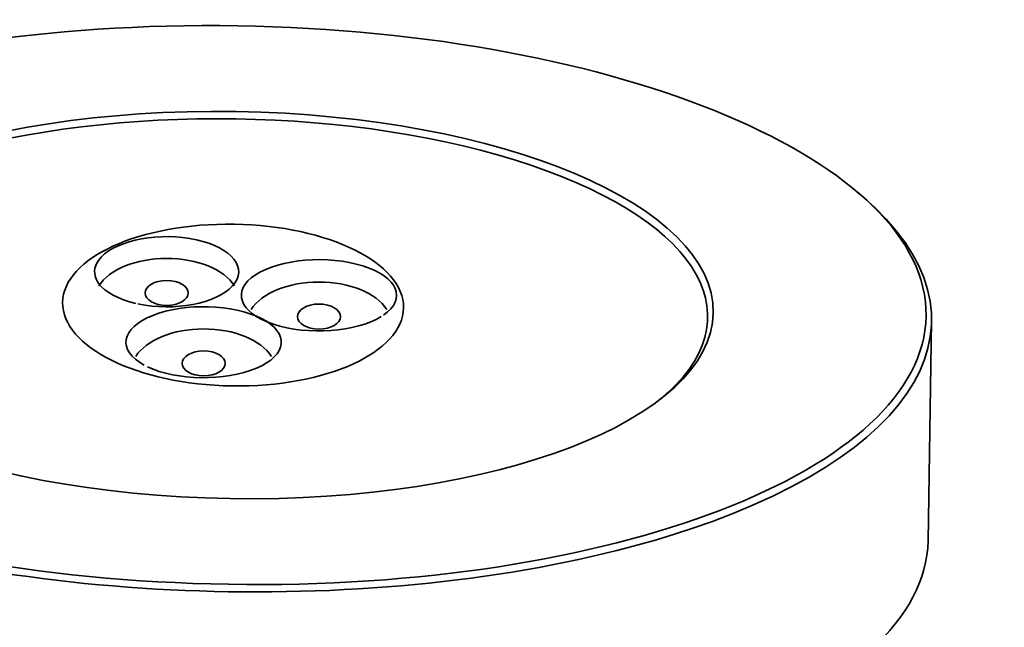
# Model space of a CAD drawing. Units: millimetres. Extents: x 3846 to 6571, y 7943 to 9026.
# Drawn here: x 6338 to 6418, y 8285 to 8334 of the extents above; entities that cross this region are included whole.
import ezdxf

# ---------------------------------------------------------------- set-up
doc = ezdxf.new("R2010")
doc.units = ezdxf.units.MM
doc.header["$LTSCALE"] = 5
doc.layers.add('Sichtbar (ISO)', color=7, linetype='CONTINUOUS', lineweight=35)

msp = doc.modelspace()

# ---------------------------------------------------------------- linework, layer by layer
at = {"layer": 'Sichtbar (ISO)'}
for p, q in [((6405.854, 8319.947), (6406.252, 8319.608)), ((6411.566, 8291.809), (6411.849, 8309.517))]:
    msp.add_line(p, q, dxfattribs=at)
for centre, major_axis, ratio in [((6355.463, 8310.83), (55.943, -0.893), 0.402848), ((6355.463, 8310.83), (38.77, -0.619), 0.402848), ((6355.463, 8310.83), (13.759, -0.22), 0.474193), ((6350.1, 8311.806), (1.745, 0), 0.57735), ((6362.397, 8309.903), (1.745, 0), 0.57735), ((6353.086, 8306.12), (1.745, 0), 0.57735)]:
    msp.add_ellipse(centre, major_axis=major_axis, ratio=ratio, dxfattribs=at)
for centre, major_axis, ratio, start_param, end_param in [((6355.456, 8310.418), (38.32, -0.612), 0.402848, 5.83937, 9.868593), ((6355.456, 8310.418), (-56.393, 0.9), 0.402848, 5.827428, 9.880535), ((6350.1, 8313.52), (-5.818, 0), 0.486585, 1.160806, 7.413995), ((6350.1, 8311.234), (-5.818, 0), 0.57735, 3.488864, 5.935914), ((6362.397, 8311.618), (6.268, 0), 0.459029, 5.695173, 11.925976), ((6362.397, 8309.332), (-5.818, 0), 0.57735, 3.488864, 5.935914), ((6353.086, 8307.834), (6.268, 0), 0.457305, 10.187084, 16.406127), ((6353.086, 8305.548), (-5.818, 0), 0.57735, 3.488864, 5.935914), ((6355.173, 8292.71), (56.393, -0.9), 0.402848, 3.141593, 6.283185)]:
    msp.add_ellipse(centre, major_axis=major_axis, ratio=ratio, start_param=start_param, end_param=end_param, dxfattribs=at)

doc.saveas('drawing.dxf')
